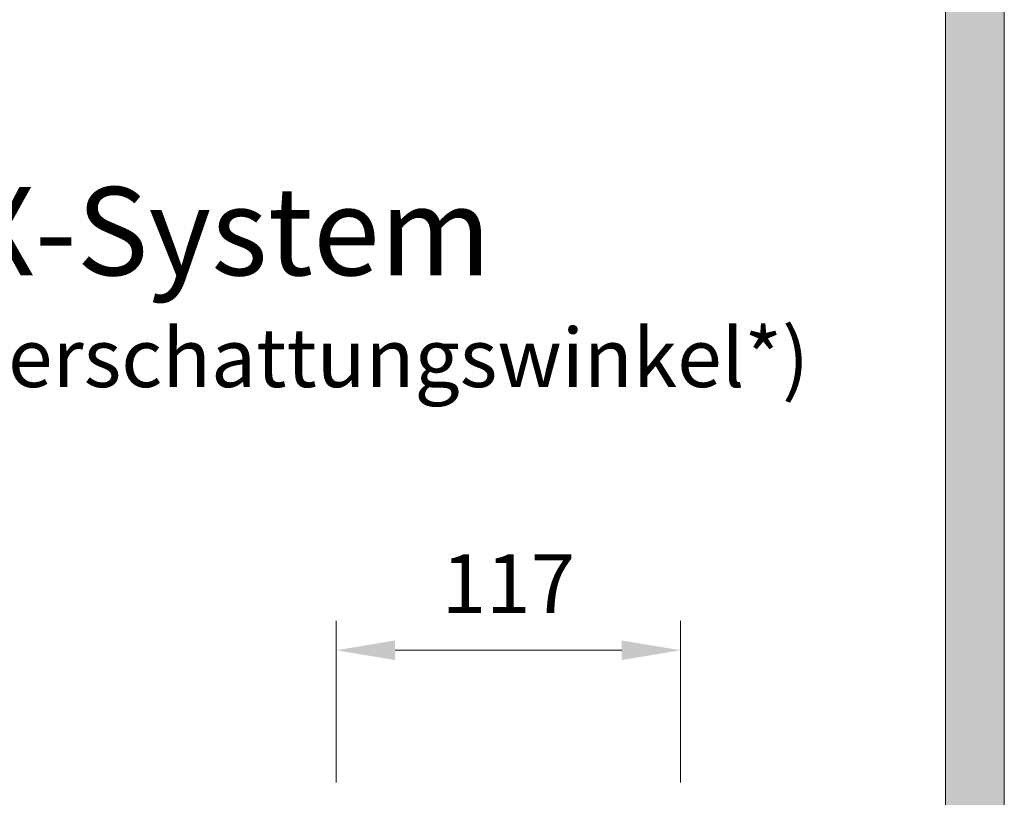
# Model space of a CAD drawing. Units: inches. Extents: x -4132 to 2849, y 0 to 1940.
# Drawn here: x 2465 to 2800, y 1169 to 1434 of the extents above; entities that cross this region are included whole.
import ezdxf

# ---------------------------------------------------------------- set-up
doc = ezdxf.new("R2010")
doc.units = ezdxf.units.IN
doc.header["$MEASUREMENT"] = 0
doc.styles.get("Standard").update_dxf_attribs({"font": 'arial.ttf'})
doc.dimstyles.new('DP [cm]', dxfattribs={"dimtxt": 20, "dimasz": 20, "dimexe": 10, "dimexo": 5, "dimgap": 10, "dimtad": 1, "dimdec": 0, "dimtxsty": 'Standard', "dimcen": 2.5, "dimadec": 0, "dimazin": 0, "dimtfac": 1, "dimtdec": 0, "dimtmove": 0, "dimatfit": 3, "dimfxl": 1, "dimlwd": 0, "dimlwe": 0, "dimarcsym": 0})

# ---------------------------------------------------------------- blocks, each defined once
blk = doc.blocks.new('iFIX_Layout_deutsch')
at = {"lineweight": 0, "true_color": 0xffffff}
h = blk.add_hatch(color=7, dxfattribs=at)
h.paths.add_polyline_path([(0, -1939.99999806), (2799.9999972, -1939.99999806), (2799.9999972, 0), (0, 0)])
h.paths.add_polyline_path([(19.99999998, -1919.99999808), (2779.99999722, -1919.99999808), (2779.99999722, -19.99999997999998), (19.99999998, -19.99999997999998)], flags=16)
at = {"lineweight": 0}
blk.add_lwpolyline([(0, -1939.99999806), (2799.9999972, -1939.99999806), (2799.9999972, 0), (0, 0)], close=True, dxfattribs=at)
at = {"color": 7, "lineweight": 0, "true_color": 0xffffff}
blk.add_lwpolyline([(19.99999998, -1919.99999808), (2779.99999722, -1919.99999808), (2779.99999722, -19.99999997999998), (19.99999998, -19.99999997999998)], close=True, dxfattribs=at)
at = {"lineweight": 0}
blk.add_lwpolyline([(2779.99999722, -1289.99999871), (2779.99999722, -19.99999997999998), (19.99999998, -19.99999997999998), (19.99999997999965, -1919.99999808), (2259.99999774, -1919.99999808)], dxfattribs=at)
blk = doc.blocks.new('*D56')
at = {"color": 0, "lineweight": 0, "transparency": 16777216}
for p, q in [((293.0108920995535, 544.2989596451057), (293.0108920995535, 599.2989596451057)), ((410.004729114688, 544.2989596451057), (410.004729114688, 599.2989596451057)), ((313.0108920995535, 589.2989596451057), (390.004729114688, 589.2989596451057))]:
    blk.add_line(p, q, dxfattribs=at)
for points in [[(313.0108920995535, 592.6322929784391), (313.0108920995535, 585.9656263117723), (293.0108920995535, 589.2989596451057)], [(390.004729114688, 592.6322929784391), (390.004729114688, 585.9656263117723), (410.004729114688, 589.2989596451057)]]:
    blk.add_solid(points, dxfattribs=at)
at = {"layer": 'Defpoints', "color": 0, "lineweight": 0, "transparency": 16777216}
for p in [(410.004729114688, 589.2989596451057), (293.0108920995535, 539.2989596451057), (410.004729114688, 539.2989596451057)]:
    blk.add_point(p, dxfattribs=at)
at = {"color": 0, "lineweight": 0, "transparency": 16777216, "insert": (351.507810607121, 609.3398873395122), "char_height": 20, "attachment_point": 5}
blk.add_mtext('117', dxfattribs=at)
blk = doc.blocks.new('iFIX_Detail_M1-100_A4')
at = {"color": 5, "lineweight": 0}
dim = blk.add_linear_dim(base=(410.004729114688, 589.2989596451057), p1=(293.0108920995535, 539.2989596451057), p2=(410.004729114688, 539.2989596451057), angle=180, dimstyle='DP [cm]', dxfattribs=at)
dim.commit()
dim.dimension.update_dxf_attribs({"geometry": '*D56', "text_midpoint": (351.507810607121, 589.2989596451057), "dimtype": 128})

msp = doc.modelspace()

# ---------------------------------------------------------------- block references
at = {"lineweight": 0}
msp.add_blockref('iFIX_Layout_deutsch', (0, 1939.999998059999), dxfattribs=at)
at = {"color": 255, "lineweight": 0}
msp.add_blockref('iFIX_Detail_M1-100_A4', (2279.99999772, 629.9999993699992), dxfattribs=at)

# ---------------------------------------------------------------- texts
at = {"lineweight": 0, "insert": (2279.99999772, 1342.748186374832), "char_height": 47.99999999999999, "width": 469.9999995299998, "attachment_point": 4, "line_spacing_factor": 0.9600000000000002}
msp.add_mtext('{\\fArial|b1|i0|c0|p34;\\H0.625x;Detail iFIX-System\\fArial|b0|i0|c0|p34;\\H0.96x;\\P\\H0.69444x;(M 1:100, \\H0.99999x;18° Verschattungswinkel*)}', dxfattribs=at)

doc.saveas('drawing.dxf')
